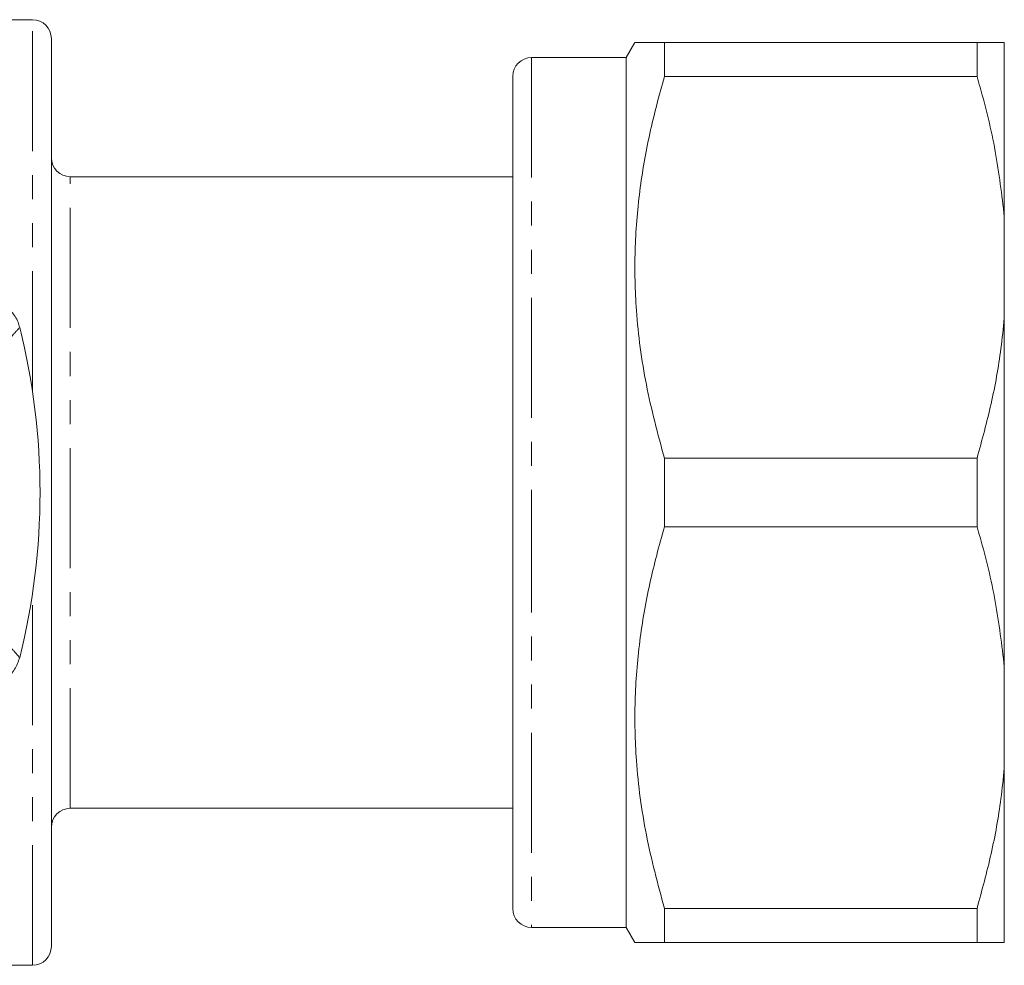
# Model space of a CAD drawing. Units: millimetres. Extents: x 129 to 278, y 80 to 279.
# Drawn here: x 226 to 278, y 86 to 136 of the extents above; entities that cross this region are included whole.
import ezdxf

# ---------------------------------------------------------------- set-up
doc = ezdxf.new("R2010")
doc.units = ezdxf.units.MM
doc.linetypes.add('PHANTOM', pattern=[12.7, 6.35, -1.27, 1.27, -1.27, 1.27, -1.27])

msp = doc.modelspace()

# ---------------------------------------------------------------- linework, layer by layer
at = {"color": 7, "linetype": 'Continuous', "lineweight": 15}
for p, q in [((226.452, 135.69), (223.452, 135.69)), ((227.452, 86.69), (227.452, 134.69)), ((258.314, 134.49), (257.852, 133.69)), ((259.872, 134.49), (259.872, 132.682)), ((259.872, 134.49), (276.408, 134.49)), ((276.408, 132.682), (276.408, 134.49)), ((277.852, 125.268), (277.852, 134.49)), ((257.852, 133.69), (252.852, 133.69)), ((257.852, 133.69), (257.852, 110.69)), ((251.852, 132.69), (251.852, 110.69)), ((276.408, 132.682), (259.872, 132.682)), ((251.852, 127.39), (228.452, 127.39)), ((277.852, 125.268), (277.852, 119.912)), ((277.852, 101.468), (277.852, 119.912)), ((259.872, 112.498), (259.872, 108.882)), ((259.872, 112.498), (276.408, 112.498)), ((276.408, 108.882), (276.408, 112.498)), ((251.852, 110.69), (251.852, 88.69)), ((257.852, 110.69), (257.852, 87.69)), ((276.408, 108.882), (259.872, 108.882)), ((277.852, 101.468), (277.852, 96.112)), ((277.852, 86.89), (277.852, 96.112)), ((228.452, 93.99), (251.852, 93.99)), ((259.872, 88.698), (259.872, 86.89)), ((259.872, 88.698), (276.408, 88.698)), ((276.408, 86.89), (276.408, 88.698)), ((252.852, 87.69), (257.852, 87.69)), ((257.852, 87.69), (258.314, 86.89)), ((276.408, 86.89), (259.872, 86.89)), ((223.452, 85.69), (226.452, 85.69))]:
    msp.add_line(p, q, dxfattribs=at)
at = {"color": 8, "linetype": 'PHANTOM', "lineweight": 0}
for p, q in [((226.452, 116.042), (226.452, 135.69)), ((252.852, 133.69), (252.852, 110.69)), ((228.452, 93.99), (228.452, 127.39)), ((252.852, 110.69), (252.852, 87.69)), ((226.452, 85.69), (226.452, 105.338))]:
    msp.add_line(p, q, dxfattribs=at)
at = {"color": 7, "linetype": 'Continuous', "lineweight": 15}
for centre, radius, start, end in [((226.452, 134.69), 1, 0, 90), ((252.852, 132.69), 1, 90, 180), ((228.452, 128.39), 1, 180, 270), ((190.852, 110.69), 36, 345.9638, 14.0362), ((228.452, 92.99), 1, 90, 180), ((252.852, 88.69), 1, 180, 270), ((226.452, 86.69), 1, 270, 0)]:
    msp.add_arc(centre, radius, start, end, dxfattribs=at)
for points, knots in [([(258.328, 134.49), (258.345, 134.49), (258.381, 134.49), (258.802, 134.49), (259.342, 134.49), (259.75, 134.49), (259.872, 134.49)], [0, 0, 0, 0, 0.264132, 0.565866, 0.86935, 1, 1, 1, 1]), ([(277.852, 134.49), (277.696, 134.49), (277.398, 134.49), (276.727, 134.49), (276.408, 134.49)], [0, 0, 0, 0, 0.524576, 1, 1, 1, 1]), ([(259.872, 132.682), (259.599, 131.682), (259.054, 129.681), (258.524, 126.604), (258.273, 123.476), (258.352, 120.052), (258.837, 116.371), (259.526, 113.793), (259.872, 112.498)], [0, 0, 0, 0, 0.151048, 0.302055, 0.45669, 0.611316, 0.804761, 1, 1, 1, 1]), ([(276.408, 132.682), (276.462, 132.495), (276.839, 131.188), (277.444, 128.729), (277.715, 126.424), (277.852, 125.268)], [0, 0, 0, 0, 0.076921, 0.537, 1, 1, 1, 1]), ([(224.176, 120.906), (224.394, 120.847), (224.83, 120.727), (225.359, 120.286), (225.659, 119.82), (225.75, 119.513), (225.777, 119.421)], [0, 0, 0, 0, 0.29182, 0.583644, 0.875386, 1, 1, 1, 1]), ([(277.852, 119.912), (277.797, 119.373), (277.642, 117.856), (277.194, 115.373), (276.671, 113.458), (276.408, 112.498)], [0, 0, 0, 0, 0.215588, 0.606898, 1, 1, 1, 1]), ([(259.872, 108.882), (259.599, 107.882), (259.054, 105.881), (258.524, 102.804), (258.273, 99.676), (258.352, 96.252), (258.837, 92.571), (259.526, 89.993), (259.872, 88.698)], [0, 0, 0, 0, 0.151048, 0.302055, 0.45669, 0.611316, 0.804761, 1, 1, 1, 1]), ([(276.408, 108.882), (276.462, 108.695), (276.839, 107.388), (277.444, 104.929), (277.715, 102.624), (277.852, 101.468)], [0, 0, 0, 0, 0.076921, 0.537, 1, 1, 1, 1]), ([(225.777, 101.959), (225.701, 101.746), (225.549, 101.32), (225.07, 100.825), (224.582, 100.562), (224.27, 100.494), (224.176, 100.474)], [0, 0, 0, 0, 0.29182, 0.583644, 0.875386, 1, 1, 1, 1]), ([(277.852, 96.112), (277.797, 95.573), (277.642, 94.056), (277.194, 91.573), (276.671, 89.658), (276.408, 88.698)], [0, 0, 0, 0, 0.215588, 0.606898, 1, 1, 1, 1]), ([(259.872, 86.89), (259.75, 86.89), (259.351, 86.89), (258.819, 86.89), (258.388, 86.89), (258.345, 86.89), (258.324, 86.89)], [0, 0, 0, 0, 0.1306489, 0.4249289, 0.7206695, 1, 1, 1, 1]), ([(276.408, 86.89), (276.653, 86.89), (277.11, 86.89), (277.594, 86.89), (277.766, 86.89), (277.852, 86.89)], [0, 0, 0, 0, 0.365619, 0.682269, 1, 1, 1, 1])]:
    msp.add_open_spline(points, degree=3, knots=knots, dxfattribs=at)
at = {"color": 8, "linetype": 'PHANTOM', "lineweight": 0}
for points, knots in [([(225.777, 119.421), (225.739, 119.379), (225.553, 119.167), (225.3, 118.881), (225.034, 118.583), (224.919, 118.455), (224.869, 118.4)], [0, 0, 0, 0, 0.124615, 0.623074, 0.837463, 1, 1, 1, 1]), ([(224.869, 102.98), (224.907, 102.938), (225.097, 102.726), (225.401, 102.385), (225.664, 102.087), (225.777, 101.959)], [0, 0, 0, 0, 0.124615, 0.623074, 1, 1, 1, 1])]:
    msp.add_open_spline(points, degree=3, knots=knots, dxfattribs=at)

doc.saveas('drawing.dxf')
